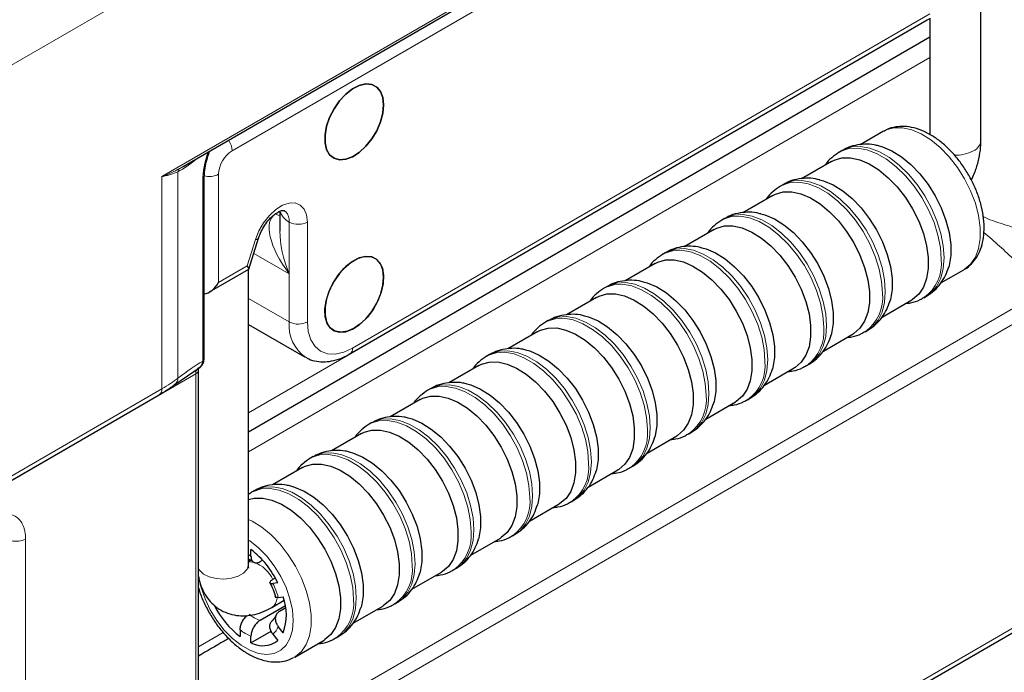
# Model space of a CAD drawing. Units: millimetres. Extents: x 0 to 210, y 0 to 297.
# Drawn here: x 162 to 178, y 121 to 131 of the extents above; entities that cross this region are included whole.
import ezdxf

# ---------------------------------------------------------------- set-up
doc = ezdxf.new("R2010")
doc.units = ezdxf.units.MM

msp = doc.modelspace()

# ---------------------------------------------------------------- linework, layer by layer
at = {"color": 8, "linetype": 'Continuous', "lineweight": 18}
for p, q in [((192.5054, 148.2208), (153.0689, 125.3749)), ((164.5858, 128.9439), (179.7381, 137.7217)), ((178.4578, 136.7502), (165.6815, 129.3488)), ((167.5627, 126.266), (176.5766, 131.4879)), ((176.5726, 131.4141), (165.9375, 125.2531)), ((176.5726, 130.8065), (165.9375, 124.6455)), ((162.6661, 113.0829), (192.5054, 130.369)), ((192.2929, 130.175), (162.456, 112.8903)), ((164.8351, 129.0213), (164.8351, 125.7939)), ((165.4698, 128.9812), (165.4698, 127.2909)), ((164.5858, 125.6265), (164.5858, 128.9439)), ((165.2221, 126.0622), (165.2221, 128.8848)), ((166.3602, 128.3633), (166.4269, 128.4019)), ((166.5175, 128.3962), (166.4911, 128.4161)), ((166.574, 128.233), (166.574, 127.4246)), ((166.8568, 128.2332), (166.8568, 126.6737)), ((165.9177, 127.5504), (166.0457, 127.9608)), ((166.574, 127.4246), (166.0202, 127.7431)), ((165.4698, 127.2909), (165.9177, 127.5504)), ((166.574, 126.6734), (166.574, 127.4246)), ((165.6753, 119.8176), (178.4362, 127.2101)), ((178.5424, 127.0265), (165.7816, 119.634)), ((166.574, 126.6734), (165.9375, 127.0395)), ((165.1136, 125.8614), (155.0343, 120.0224)), ((165.1136, 120.4722), (165.1136, 125.8614)), ((155.1117, 120.1381), (164.5858, 125.6265)), ((162.456, 123.2803), (162.456, 118.9327)), ((165.542, 121.8201), (165.1573, 121.5973))]:
    msp.add_line(p, q, dxfattribs=at)
at = {"color": 7, "linetype": 'Continuous', "lineweight": 25}
for p, q in [((164.9182, 129.1027), (179.3643, 137.4714)), ((177.3726, 129.51), (177.3726, 134.3276)), ((167.5213, 126.1745), (176.5352, 131.3963)), ((176.5726, 131.42), (176.5726, 129.6008)), ((176.5726, 131.1206), (165.9375, 124.9507)), ((162.6257, 112.9919), (192.464, 130.2774)), ((175.8519, 129.6522), (175.4894, 129.4421)), ((175.2062, 129.3532), (175.1619, 129.3275)), ((175.0402, 129.1819), (174.5717, 128.9105)), ((165.2471, 126.1101), (165.2471, 128.9327)), ((174.2886, 128.8216), (174.2442, 128.7959)), ((174.1225, 128.6503), (173.6541, 128.3789)), ((166.4269, 128.4038), (166.4269, 128.0918)), ((173.371, 128.2901), (173.3266, 128.2644)), ((173.2049, 128.1187), (172.7365, 127.8474)), ((165.9445, 127.5006), (166.0949, 127.9827)), ((172.4533, 127.7585), (172.409, 127.7328)), ((165.3286, 127.1416), (165.9413, 127.4965)), ((165.9375, 122.8856), (165.9375, 127.4943)), ((172.2873, 127.5871), (171.8188, 127.3158)), ((176.7481, 127.2821), (177.1051, 127.4889)), ((171.5357, 127.2269), (171.4913, 127.2012)), ((171.3696, 127.0555), (170.9012, 126.7842)), ((175.8304, 126.7505), (176.2934, 127.0187)), ((176.4802, 127.0518), (176.5246, 127.0775)), ((170.6181, 126.6953), (170.5737, 126.6696)), ((165.9375, 126.6331), (166.8226, 126.1239)), ((170.452, 126.524), (169.9836, 126.2526)), ((175.5626, 126.5202), (175.6069, 126.5459)), ((174.9128, 126.2189), (175.3757, 126.4871)), ((169.7004, 126.1637), (169.6561, 126.138)), ((164.7874, 125.6971), (165.1801, 125.9691)), ((165.1573, 120.5334), (165.1573, 125.9225)), ((169.5344, 125.9924), (169.0659, 125.721)), ((173.9952, 125.6873), (174.4581, 125.9555)), ((174.645, 125.9886), (174.6893, 126.0143)), ((168.7828, 125.6321), (168.7384, 125.6064)), ((155.0703, 120.0466), (164.5444, 125.535)), ((168.6167, 125.4608), (168.1483, 125.1894)), ((173.7273, 125.457), (173.7717, 125.4827)), ((173.0775, 125.1557), (173.5405, 125.4239)), ((167.8652, 125.1005), (167.8208, 125.0748)), ((167.6991, 124.9292), (167.2307, 124.6578)), ((172.1599, 124.6241), (172.6228, 124.8923)), ((172.8097, 124.9255), (172.8541, 124.9512)), ((166.9475, 124.5689), (166.9032, 124.5432)), ((166.7815, 124.3976), (166.313, 124.1262)), ((171.8921, 124.3939), (171.9364, 124.4196)), ((171.2423, 124.0926), (171.7052, 124.3607)), ((165.9847, 124.0108), (165.9375, 123.9765)), ((166.0299, 124.0373), (165.9856, 124.0116)), ((170.3246, 123.561), (170.7876, 123.8291)), ((170.9744, 123.8623), (171.0188, 123.888)), ((169.407, 123.0294), (169.8699, 123.2975)), ((170.0568, 123.3307), (170.1012, 123.3564)), ((165.9754, 123.0131), (165.9754, 123.1162)), ((165.9767, 122.9491), (165.9375, 122.9263)), ((166.1166, 122.9289), (166.1563, 122.9518)), ((168.4894, 122.4978), (168.9523, 122.766)), ((169.1392, 122.7991), (169.1835, 122.8248)), ((166.3951, 122.5955), (166.3176, 122.5885)), ((166.3557, 122.6716), (166.3341, 122.659)), ((166.4026, 122.3699), (166.4801, 122.3769)), ((166.5125, 122.2399), (166.1166, 122.0105)), ((166.3027, 122.2134), (166.4944, 122.3244)), ((167.5717, 121.9662), (168.0347, 122.2344)), ((168.2215, 122.2675), (168.2659, 122.2932)), ((166.5176, 122.208), (166.4191, 122.151)), ((166.4801, 121.8183), (166.4026, 121.9144)), ((165.8054, 121.8605), (165.8054, 121.7574)), ((165.9754, 121.6596), (166.2893, 121.8414)), ((165.9754, 121.6596), (165.9754, 121.7627)), ((166.3176, 121.7936), (166.3951, 121.6975)), ((167.3039, 121.7359), (167.3483, 121.7616)), ((166.6582, 121.437), (167.117, 121.7028)), ((166.6582, 121.437), (166.6458, 121.4301))]:
    msp.add_line(p, q, dxfattribs=at)
at = {"color": 7, "linetype": 'Continuous', "lineweight": 25, "flags": 128}
for points in [[(168.0462, 130.0654), (168.0338, 130.1807), (167.9974, 130.2754), (167.9388, 130.3444), (167.8614, 130.3841), (167.7691, 130.3923), (167.667, 130.3685), (167.5607, 130.314), (167.4558, 130.2319), (167.358, 130.1264), (167.2725, 130.0033), (167.204, 129.8692), (167.1562, 129.7314), (167.1317, 129.5972), (167.1317, 129.474), (167.1562, 129.3683), (167.204, 129.2859), (167.2725, 129.2312), (167.358, 129.2071), (167.4558, 129.2149), (167.5607, 129.2543), (167.667, 129.3231), (167.7691, 129.4176), (167.8614, 129.5326), (167.9388, 129.6621), (167.9974, 129.799), (168.0338, 129.9359), (168.0462, 130.0654)], [(168.0462, 130.0654), (168.0338, 129.9359), (167.9974, 129.799), (167.9388, 129.6621), (167.8614, 129.5326), (167.7691, 129.4176), (167.667, 129.3231), (167.5607, 129.2543), (167.4558, 129.2149), (167.358, 129.2071), (167.2725, 129.2312), (167.204, 129.2859), (167.1562, 129.3683), (167.1317, 129.474), (167.1317, 129.5972), (167.1562, 129.7314), (167.204, 129.8692), (167.2725, 130.0033), (167.358, 130.1264), (167.4558, 130.2319), (167.5607, 130.314), (167.667, 130.3685), (167.7691, 130.3923), (167.8614, 130.3841), (167.9388, 130.3444), (167.9974, 130.2754), (168.0338, 130.1807), (168.0462, 130.0654)], [(175.769, 129.4279), (175.8332, 129.4098), (175.9821, 129.3461), (176.1322, 129.2525), (176.279, 129.1315), (176.4183, 128.9868), (176.5462, 128.8225), (176.6589, 128.6433), (176.7533, 128.4543), (176.8265, 128.261), (176.8766, 128.069), (176.9019, 127.8838), (176.9019, 127.7107), (176.8766, 127.5546), (176.8698, 127.5302)], [(175.0402, 129.1819), (175.0818, 129.203), (175.2025, 129.2365), (175.3366, 129.2373), (175.4802, 129.2054), (175.6292, 129.1417), (175.7792, 129.048), (175.926, 128.9271), (176.0654, 128.7824), (176.1933, 128.618), (176.306, 128.4388), (176.4003, 128.2498), (176.4736, 128.0566), (176.5236, 127.8646), (176.549, 127.6793), (176.549, 127.5062), (176.5236, 127.3502), (176.4736, 127.2157), (176.4003, 127.1067), (176.306, 127.0263), (176.2934, 127.0187)], [(174.8513, 128.8963), (174.9155, 128.8782), (175.0645, 128.8145), (175.2145, 128.7209), (175.3613, 128.5999), (175.5007, 128.4552), (175.6286, 128.2909), (175.7413, 128.1117), (175.8356, 127.9227), (175.9089, 127.7294), (175.9589, 127.5374), (175.9843, 127.3522), (175.9843, 127.1791), (175.9589, 127.023), (175.9521, 126.9986)], [(174.1225, 128.6503), (174.1642, 128.6714), (174.2849, 128.7049), (174.419, 128.7057), (174.5626, 128.6738), (174.7116, 128.6101), (174.8616, 128.5164), (175.0084, 128.3955), (175.1478, 128.2508), (175.2756, 128.0864), (175.3884, 127.9072), (175.4827, 127.7182), (175.556, 127.525), (175.606, 127.333), (175.6314, 127.1477), (175.6314, 126.9746), (175.606, 126.8186), (175.556, 126.6841), (175.4827, 126.5751), (175.3884, 126.4947), (175.3757, 126.4871)], [(173.9337, 128.3647), (173.9979, 128.3467), (174.1469, 128.2829), (174.2969, 128.1893), (174.4437, 128.0684), (174.5831, 127.9236), (174.7109, 127.7593), (174.8237, 127.5801), (174.918, 127.3911), (174.9913, 127.1978), (175.0413, 127.0058), (175.0667, 126.8206), (175.0667, 126.6475), (175.0413, 126.4915), (175.0345, 126.467)], [(173.2049, 128.1187), (173.2465, 128.1398), (173.3673, 128.1733), (173.5014, 128.1741), (173.645, 128.1422), (173.7939, 128.0785), (173.944, 127.9848), (174.0908, 127.8639), (174.2301, 127.7192), (174.358, 127.5549), (174.4707, 127.3756), (174.5651, 127.1867), (174.6383, 126.9934), (174.6884, 126.8014), (174.7137, 126.6161), (174.7137, 126.443), (174.6884, 126.287), (174.6383, 126.1526), (174.5651, 126.0435), (174.4707, 125.9631), (174.4581, 125.9555)], [(173.0161, 127.8331), (173.0803, 127.8151), (173.2292, 127.7514), (173.3793, 127.6577), (173.5261, 127.5368), (173.6654, 127.3921), (173.7933, 127.2277), (173.906, 127.0485), (174.0004, 126.8595), (174.0736, 126.6663), (174.1237, 126.4742), (174.149, 126.289), (174.149, 126.1159), (174.1237, 125.9599), (174.1169, 125.9355)], [(167.5874, 126.5743), (167.4816, 126.5273), (167.3815, 126.5115), (167.2925, 126.5276), (167.2193, 126.5749), (167.1661, 126.6508), (167.1355, 126.7511), (167.1293, 126.8706), (167.1478, 127.0026), (167.19, 127.1402), (167.2536, 127.2759), (167.3352, 127.4024), (167.4304, 127.5129), (167.5341, 127.6014), (167.6406, 127.6631), (167.7443, 127.6947), (167.8395, 127.6945), (167.9211, 127.6626), (167.9847, 127.6006), (168.0269, 127.5119), (168.0454, 127.4013), (168.0392, 127.2746), (168.0087, 127.1389), (167.9554, 127.0013), (167.8823, 126.8693), (167.7933, 126.75), (167.6932, 126.6499), (167.5874, 126.5743)], [(168.0462, 127.3708), (168.0338, 127.4861), (167.9974, 127.5808), (167.9388, 127.6498), (167.8614, 127.6895), (167.7691, 127.6977), (167.667, 127.6739), (167.5607, 127.6194), (167.4558, 127.5373), (167.358, 127.4318), (167.2725, 127.3087), (167.204, 127.1746), (167.1562, 127.0368), (167.1317, 126.9027), (167.1317, 126.7794), (167.1562, 126.6738), (167.204, 126.5913), (167.2725, 126.5366), (167.358, 126.5125), (167.4558, 126.5204), (167.5607, 126.5597), (167.667, 126.6285), (167.7691, 126.723), (167.8614, 126.838), (167.9388, 126.9675), (167.9974, 127.1044), (168.0338, 127.2413), (168.0462, 127.3708)], [(172.2873, 127.5871), (172.3289, 127.6082), (172.4496, 127.6417), (172.5837, 127.6425), (172.7273, 127.6106), (172.8763, 127.5469), (173.0263, 127.4532), (173.1731, 127.3323), (173.3125, 127.1876), (173.4404, 127.0233), (173.5531, 126.844), (173.6474, 126.6551), (173.7207, 126.4618), (173.7707, 126.2698), (173.7961, 126.0846), (173.7961, 125.9114), (173.7707, 125.7554), (173.7207, 125.621), (173.6474, 125.512), (173.5531, 125.4315), (173.5405, 125.4239)], [(172.0984, 127.3015), (172.1626, 127.2835), (172.3116, 127.2198), (172.4616, 127.1261), (172.6084, 127.0052), (172.7478, 126.8605), (172.8757, 126.6961), (172.9884, 126.5169), (173.0828, 126.3279), (173.156, 126.1347), (173.206, 125.9427), (173.2314, 125.7574), (173.2314, 125.5843), (173.206, 125.4283), (173.1992, 125.4039)], [(171.3696, 127.0555), (171.4113, 127.0767), (171.532, 127.1101), (171.6661, 127.1109), (171.8097, 127.079), (171.9587, 127.0153), (172.1087, 126.9216), (172.2555, 126.8007), (172.3949, 126.656), (172.5227, 126.4917), (172.6355, 126.3124), (172.7298, 126.1235), (172.8031, 125.9302), (172.8531, 125.7382), (172.8785, 125.553), (172.8785, 125.3798), (172.8531, 125.2238), (172.8031, 125.0894), (172.7298, 124.9804), (172.6355, 124.8999), (172.6228, 124.8923)], [(171.1808, 126.7699), (171.245, 126.7519), (171.394, 126.6882), (171.544, 126.5945), (171.6908, 126.4736), (171.8302, 126.3289), (171.958, 126.1645), (172.0708, 125.9853), (172.1651, 125.7963), (172.2384, 125.6031), (172.2884, 125.4111), (172.3138, 125.2258), (172.3138, 125.0527), (172.2884, 124.8967), (172.2816, 124.8723)], [(170.452, 126.524), (170.4936, 126.5451), (170.6144, 126.5785), (170.7485, 126.5793), (170.8921, 126.5474), (171.041, 126.4837), (171.1911, 126.3901), (171.3379, 126.2691), (171.4772, 126.1244), (171.6051, 125.9601), (171.7178, 125.7808), (171.8122, 125.5919), (171.8854, 125.3986), (171.9355, 125.2066), (171.9608, 125.0214), (171.9608, 124.8483), (171.9355, 124.6922), (171.8854, 124.5578), (171.8122, 124.4488), (171.7178, 124.3684), (171.7052, 124.3607)], [(170.2632, 126.2383), (170.3274, 126.2203), (170.4763, 126.1566), (170.6264, 126.0629), (170.7732, 125.942), (170.9125, 125.7973), (171.0404, 125.6329), (171.1531, 125.4537), (171.2475, 125.2648), (171.3207, 125.0715), (171.3708, 124.8795), (171.3961, 124.6942), (171.3961, 124.5211), (171.3708, 124.3651), (171.364, 124.3407)], [(169.5344, 125.9924), (169.576, 126.0135), (169.6967, 126.047), (169.8308, 126.0477), (169.9744, 126.0158), (170.1234, 125.9521), (170.2734, 125.8585), (170.4202, 125.7375), (170.5596, 125.5928), (170.6875, 125.4285), (170.8002, 125.2493), (170.8945, 125.0603), (170.9678, 124.867), (171.0178, 124.675), (171.0432, 124.4898), (171.0432, 124.3167), (171.0178, 124.1606), (170.9678, 124.0262), (170.8945, 123.9172), (170.8002, 123.8368), (170.7876, 123.8291)], [(169.3455, 125.7068), (169.4097, 125.6887), (169.5587, 125.625), (169.7087, 125.5313), (169.8555, 125.4104), (169.9949, 125.2657), (170.1228, 125.1014), (170.2355, 124.9221), (170.3299, 124.7332), (170.4031, 124.5399), (170.4531, 124.3479), (170.4785, 124.1626), (170.4785, 123.9895), (170.4531, 123.8335), (170.4464, 123.8091)], [(168.6167, 125.4608), (168.6584, 125.4819), (168.7791, 125.5154), (168.9132, 125.5162), (169.0568, 125.4842), (169.2058, 125.4205), (169.3558, 125.3269), (169.5026, 125.2059), (169.642, 125.0612), (169.7698, 124.8969), (169.8826, 124.7177), (169.9769, 124.5287), (170.0502, 124.3354), (170.1002, 124.1434), (170.1256, 123.9582), (170.1256, 123.7851), (170.1002, 123.629), (170.0502, 123.4946), (169.9769, 123.3856), (169.8826, 123.3052), (169.8699, 123.2975)], [(168.4279, 125.1752), (168.4921, 125.1571), (168.6411, 125.0934), (168.7911, 124.9997), (168.9379, 124.8788), (169.0773, 124.7341), (169.2051, 124.5698), (169.3179, 124.3905), (169.4122, 124.2016), (169.4855, 124.0083), (169.5355, 123.8163), (169.5609, 123.6311), (169.5609, 123.4579), (169.5355, 123.3019), (169.5287, 123.2775)], [(167.6991, 124.9292), (167.7407, 124.9503), (167.8615, 124.9838), (167.9956, 124.9846), (168.1392, 124.9527), (168.2881, 124.8889), (168.4382, 124.7953), (168.585, 124.6744), (168.7243, 124.5296), (168.8522, 124.3653), (168.9649, 124.1861), (169.0593, 123.9971), (169.1325, 123.8038), (169.1826, 123.6118), (169.2079, 123.4266), (169.2079, 123.2535), (169.1826, 123.0975), (169.1325, 122.963), (169.0593, 122.854), (168.9649, 122.7736), (168.9523, 122.766)], [(167.5103, 124.6436), (167.5745, 124.6255), (167.7234, 124.5618), (167.8735, 124.4681), (168.0203, 124.3472), (168.1596, 124.2025), (168.2875, 124.0382), (168.4002, 123.8589), (168.4946, 123.67), (168.5678, 123.4767), (168.6179, 123.2847), (168.6432, 123.0995), (168.6432, 122.9263), (168.6179, 122.7703), (168.6111, 122.7459)], [(166.7815, 124.3976), (166.8231, 124.4187), (166.9438, 124.4522), (167.0779, 124.453), (167.2215, 124.4211), (167.3705, 124.3574), (167.5205, 124.2637), (167.6673, 124.1428), (167.8067, 123.9981), (167.9346, 123.8337), (168.0473, 123.6545), (168.1416, 123.4655), (168.2149, 123.2723), (168.2649, 123.0802), (168.2903, 122.895), (168.2903, 122.7219), (168.2649, 122.5659), (168.2149, 122.4314), (168.1416, 122.3224), (168.0473, 122.242), (168.0347, 122.2344)], [(166.5926, 124.112), (166.6568, 124.0939), (166.8058, 124.0302), (166.9558, 123.9366), (167.1026, 123.8156), (167.242, 123.6709), (167.3699, 123.5066), (167.4826, 123.3274), (167.577, 123.1384), (167.6502, 122.9451), (167.7002, 122.7531), (167.7256, 122.5679), (167.7256, 122.3948), (167.7002, 122.2387), (167.6935, 122.2143)], [(165.9375, 123.8997), (166.0262, 123.9206), (166.1603, 123.9214), (166.3039, 123.8895), (166.4529, 123.8258), (166.6029, 123.7321), (166.7497, 123.6112), (166.8891, 123.4665), (167.0169, 123.3021), (167.1297, 123.1229), (167.224, 122.9339), (167.2973, 122.7407), (167.3473, 122.5486), (167.3727, 122.3634), (167.3727, 122.1903), (167.3473, 122.0343), (167.2973, 121.8998), (167.224, 121.7908), (167.1297, 121.7104), (167.117, 121.7028)]]:
    msp.add_lwpolyline(points, dxfattribs=at)
at = {"color": 8, "linetype": 'Continuous', "lineweight": 18, "flags": 128}
for points in [[(177.1051, 127.4889), (177.1178, 127.4966), (177.2121, 127.577), (177.2853, 127.686), (177.3354, 127.8204), (177.3608, 127.9765), (177.3608, 128.1496), (177.3354, 128.3348), (177.2853, 128.5268), (177.2121, 128.7201), (177.1178, 128.9091), (177.005, 129.0883), (176.8771, 129.2526), (176.7378, 129.3973), (176.591, 129.5183), (176.4409, 129.6119), (176.292, 129.6756), (176.1484, 129.7075), (176.0143, 129.7067), (175.8935, 129.6733), (175.8519, 129.6522)], [(175.1613, 129.3272), (175.1902, 129.3426), (175.3116, 129.3817), (175.4469, 129.3882), (175.5924, 129.3621), (175.7441, 129.304), (175.898, 129.2155), (176.0497, 129.099), (176.1952, 128.9577), (176.3305, 128.7955), (176.4519, 128.6167), (176.5561, 128.4263), (176.6403, 128.2295), (176.702, 128.0315), (176.7398, 127.8379), (176.7525, 127.6538)], [(176.5246, 127.0775), (176.6005, 127.133), (176.6846, 127.2331), (176.7464, 127.3599), (176.7842, 127.5101), (176.7969, 127.6795), (176.7842, 127.8636), (176.7464, 128.0572), (176.6846, 128.2552), (176.6005, 128.452), (176.4963, 128.6424), (176.3749, 128.8212), (176.2396, 128.9834), (176.0941, 129.1247), (175.9423, 129.2412), (175.7885, 129.3297), (175.6368, 129.3878), (175.4912, 129.4139), (175.3559, 129.4074), (175.2345, 129.3683), (175.2062, 129.3532)], [(174.2436, 128.7956), (174.2726, 128.811), (174.394, 128.8501), (174.5293, 128.8566), (174.6748, 128.8305), (174.8265, 128.7724), (174.9803, 128.6839), (175.1321, 128.5674), (175.2776, 128.4261), (175.4129, 128.2639), (175.5343, 128.0851), (175.6385, 127.8947), (175.7226, 127.6979), (175.7844, 127.4999), (175.8222, 127.3063), (175.8349, 127.1222)], [(175.6069, 126.5459), (175.6828, 126.6014), (175.767, 126.7015), (175.8288, 126.8283), (175.8665, 126.9785), (175.8792, 127.1479), (175.8665, 127.332), (175.8288, 127.5256), (175.767, 127.7236), (175.6828, 127.9204), (175.5786, 128.1108), (175.4572, 128.2896), (175.3219, 128.4518), (175.1764, 128.5931), (175.0247, 128.7096), (174.8709, 128.7981), (174.7191, 128.8562), (174.5736, 128.8823), (174.4383, 128.8758), (174.3169, 128.8367), (174.2886, 128.8216)], [(166.0457, 127.9608), (166.0994, 128.0959), (166.1735, 128.2244), (166.2636, 128.3384), (166.3639, 128.4311), (166.4686, 128.4966), (166.5711, 128.531), (166.6651, 128.5322), (166.745, 128.5001), (166.8058, 128.4368), (166.8438, 128.346), (166.8568, 128.2332)], [(166.4269, 128.3373), (166.4017, 128.3442), (166.3602, 128.3633)], [(173.326, 128.264), (173.3549, 128.2794), (173.4763, 128.3185), (173.6116, 128.3251), (173.7571, 128.2989), (173.9089, 128.2408), (174.0627, 128.1523), (174.2144, 128.0358), (174.3599, 127.8946), (174.4952, 127.7323), (174.6166, 127.5536), (174.7208, 127.3631), (174.805, 127.1663), (174.8668, 126.9683), (174.9045, 126.7747), (174.9173, 126.5906)], [(174.6893, 126.0143), (174.7652, 126.0698), (174.8493, 126.1699), (174.9111, 126.2967), (174.9489, 126.4469), (174.9616, 126.6163), (174.9489, 126.8004), (174.9111, 126.994), (174.8493, 127.192), (174.7652, 127.3888), (174.661, 127.5793), (174.5396, 127.758), (174.4043, 127.9203), (174.2588, 128.0615), (174.1071, 128.178), (173.9532, 128.2665), (173.8015, 128.3246), (173.656, 128.3508), (173.5207, 128.3442), (173.3993, 128.3051), (173.371, 128.2901)], [(166.0457, 127.9608), (166.0682, 127.9641), (166.0843, 127.9705), (166.0936, 127.9796), (166.0949, 127.9827)], [(172.4084, 127.7324), (172.4373, 127.7478), (172.5587, 127.7869), (172.694, 127.7935), (172.8395, 127.7673), (172.9912, 127.7092), (173.1451, 127.6207), (173.2968, 127.5043), (173.4423, 127.363), (173.5776, 127.2007), (173.699, 127.022), (173.8032, 126.8316), (173.8874, 126.6347), (173.9491, 126.4367), (173.9869, 126.2431), (173.9996, 126.0591)], [(173.7717, 125.4827), (173.8476, 125.5382), (173.9317, 125.6383), (173.9935, 125.7651), (174.0313, 125.9153), (174.044, 126.0848), (174.0313, 126.2688), (173.9935, 126.4624), (173.9317, 126.6604), (173.8476, 126.8573), (173.7434, 127.0477), (173.622, 127.2264), (173.4867, 127.3887), (173.3412, 127.53), (173.1894, 127.6464), (173.0356, 127.7349), (172.8839, 127.793), (172.7383, 127.8192), (172.6031, 127.8126), (172.4816, 127.7735), (172.4533, 127.7585)], [(172.8541, 124.9512), (172.9299, 125.0066), (173.0141, 125.1067), (173.0759, 125.2335), (173.1136, 125.3837), (173.1263, 125.5532), (173.1136, 125.7372), (173.0759, 125.9308), (173.0141, 126.1288), (172.9299, 126.3257), (172.8257, 126.5161), (172.7043, 126.6948), (172.569, 126.8571), (172.4235, 126.9984), (172.2718, 127.1148), (172.118, 127.2033), (171.9662, 127.2615), (171.8207, 127.2876), (171.6854, 127.281), (171.564, 127.2419), (171.5357, 127.2269)], [(171.4907, 127.2008), (171.5197, 127.2162), (171.6411, 127.2553), (171.7764, 127.2619), (171.9219, 127.2358), (172.0736, 127.1776), (172.2274, 127.0891), (172.3792, 126.9727), (172.5247, 126.8314), (172.66, 126.6691), (172.7814, 126.4904), (172.8856, 126.3), (172.9697, 126.1031), (173.0315, 125.9051), (173.0693, 125.7115), (173.082, 125.5275)], [(166.8568, 126.6737), (166.8704, 126.5222), (166.9105, 126.3923), (166.9758, 126.2889), (167.0635, 126.216), (167.1705, 126.1765), (167.2925, 126.1717), (167.425, 126.2019), (167.5627, 126.266)], [(170.5731, 126.6692), (170.602, 126.6846), (170.7234, 126.7237), (170.8587, 126.7303), (171.0042, 126.7042), (171.156, 126.6461), (171.3098, 126.5576), (171.4615, 126.4411), (171.6071, 126.2998), (171.7423, 126.1375), (171.8637, 125.9588), (171.9679, 125.7684), (172.0521, 125.5715), (172.1139, 125.3736), (172.1516, 125.1799), (172.1644, 124.9959)], [(171.9364, 124.4196), (172.0123, 124.475), (172.0964, 124.5751), (172.1582, 124.702), (172.196, 124.8521), (172.2087, 125.0216), (172.196, 125.2056), (172.1582, 125.3993), (172.0964, 125.5972), (172.0123, 125.7941), (171.9081, 125.9845), (171.7867, 126.1632), (171.6514, 126.3255), (171.5059, 126.4668), (171.3542, 126.5833), (171.2003, 126.6718), (171.0486, 126.7299), (170.9031, 126.756), (170.7678, 126.7494), (170.6464, 126.7103), (170.6181, 126.6953)], [(171.0188, 123.888), (171.0947, 123.9435), (171.1788, 124.0435), (171.2406, 124.1704), (171.2784, 124.3206), (171.2911, 124.49), (171.2784, 124.674), (171.2406, 124.8677), (171.1788, 125.0656), (171.0947, 125.2625), (170.9905, 125.4529), (170.8691, 125.6317), (170.7338, 125.7939), (170.5883, 125.9352), (170.4365, 126.0517), (170.2827, 126.1402), (170.131, 126.1983), (169.9854, 126.2244), (169.8502, 126.2178), (169.7288, 126.1787), (169.7004, 126.1637)], [(169.6555, 126.1376), (169.6844, 126.153), (169.8058, 126.1921), (169.9411, 126.1987), (170.0866, 126.1726), (170.2383, 126.1145), (170.3922, 126.026), (170.5439, 125.9095), (170.6894, 125.7682), (170.8247, 125.606), (170.9461, 125.4272), (171.0503, 125.2368), (171.1345, 125.0399), (171.1962, 124.842), (171.234, 124.6483), (171.2467, 124.4643)], [(168.7378, 125.606), (168.7668, 125.6214), (168.8882, 125.6605), (169.0235, 125.6671), (169.169, 125.641), (169.3207, 125.5829), (169.4745, 125.4944), (169.6263, 125.3779), (169.7718, 125.2366), (169.9071, 125.0744), (170.0285, 124.8956), (170.1327, 124.7052), (170.2168, 124.5083), (170.2786, 124.3104), (170.3164, 124.1167), (170.3291, 123.9327)], [(170.1012, 123.3564), (170.177, 123.4119), (170.2612, 123.5119), (170.323, 123.6388), (170.3607, 123.789), (170.3734, 123.9584), (170.3607, 124.1424), (170.323, 124.3361), (170.2612, 124.534), (170.177, 124.7309), (170.0728, 124.9213), (169.9514, 125.1001), (169.8161, 125.2623), (169.6706, 125.4036), (169.5189, 125.5201), (169.3651, 125.6086), (169.2133, 125.6667), (169.0678, 125.6928), (168.9325, 125.6862), (168.8111, 125.6471), (168.7828, 125.6321)], [(167.8202, 125.0744), (167.8491, 125.0899), (167.9705, 125.1289), (168.1058, 125.1355), (168.2513, 125.1094), (168.4031, 125.0513), (168.5569, 124.9628), (168.7086, 124.8463), (168.8542, 124.705), (168.9894, 124.5428), (169.1109, 124.364), (169.215, 124.1736), (169.2992, 123.9767), (169.361, 123.7788), (169.3987, 123.5851), (169.4115, 123.4011)], [(169.1835, 122.8248), (169.2594, 122.8803), (169.3436, 122.9803), (169.4053, 123.1072), (169.4431, 123.2574), (169.4558, 123.4268), (169.4431, 123.6108), (169.4053, 123.8045), (169.3436, 124.0024), (169.2594, 124.1993), (169.1552, 124.3897), (169.0338, 124.5685), (168.8985, 124.7307), (168.753, 124.872), (168.6013, 124.9885), (168.4474, 125.077), (168.2957, 125.1351), (168.1502, 125.1612), (168.0149, 125.1546), (167.8935, 125.1156), (167.8652, 125.1005)], [(166.9026, 124.5429), (166.9315, 124.5583), (167.0529, 124.5973), (167.1882, 124.6039), (167.3337, 124.5778), (167.4854, 124.5197), (167.6393, 124.4312), (167.791, 124.3147), (167.9365, 124.1734), (168.0718, 124.0112), (168.1932, 123.8324), (168.2974, 123.642), (168.3816, 123.4451), (168.4433, 123.2472), (168.4811, 123.0536), (168.4938, 122.8695)], [(168.2659, 122.2932), (168.3418, 122.3487), (168.4259, 122.4487), (168.4877, 122.5756), (168.5255, 122.7258), (168.5382, 122.8952), (168.5255, 123.0793), (168.4877, 123.2729), (168.4259, 123.4708), (168.3418, 123.6677), (168.2376, 123.8581), (168.1162, 124.0369), (167.9809, 124.1991), (167.8354, 124.3404), (167.6836, 124.4569), (167.5298, 124.5454), (167.3781, 124.6035), (167.2326, 124.6296), (167.0973, 124.6231), (166.9759, 124.584), (166.9475, 124.5689)], [(165.9849, 124.0113), (166.0139, 124.0267), (166.1353, 124.0658), (166.2706, 124.0723), (166.4161, 124.0462), (166.5678, 123.9881), (166.7216, 123.8996), (166.8734, 123.7831), (167.0189, 123.6418), (167.1542, 123.4796), (167.2756, 123.3008), (167.3798, 123.1104), (167.4639, 122.9136), (167.5257, 122.7156), (167.5635, 122.522), (167.5762, 122.3379)], [(167.3483, 121.7616), (167.4241, 121.8171), (167.5083, 121.9172), (167.5701, 122.044), (167.6078, 122.1942), (167.6206, 122.3636), (167.6078, 122.5477), (167.5701, 122.7413), (167.5083, 122.9393), (167.4241, 123.1361), (167.3199, 123.3265), (167.1985, 123.5053), (167.0632, 123.6675), (166.9177, 123.8088), (166.766, 123.9253), (166.6122, 124.0138), (166.4604, 124.0719), (166.3149, 124.098), (166.1796, 124.0915), (166.0582, 124.0524), (166.0299, 124.0373)], [(165.9375, 123.5876), (165.994, 123.56), (166.1441, 123.4663), (166.2909, 123.3454), (166.4302, 123.2007), (166.5581, 123.0363), (166.6709, 122.8571), (166.7652, 122.6681), (166.8384, 122.4749), (166.8885, 122.2829), (166.9139, 122.0976), (166.9139, 121.9245), (166.8885, 121.7685), (166.8384, 121.634), (166.7652, 121.525), (166.6709, 121.4446), (166.6582, 121.437)], [(165.1846, 122.5724), (165.1969, 122.5261), (165.2581, 122.3492), (165.3408, 122.1754), (165.4422, 122.0105), (165.5589, 121.86), (165.6869, 121.7293), (165.8218, 121.6226), (165.9591, 121.5436), (166.094, 121.4951), (166.222, 121.4786), (166.3387, 121.4948), (166.4401, 121.543), (166.5228, 121.6217), (166.584, 121.7281), (166.6215, 121.8587), (166.6342, 122.0089), (166.6215, 122.1738), (166.584, 122.3476), (166.5228, 122.5244), (166.4401, 122.6982), (166.3387, 122.8632), (166.222, 123.0136), (166.094, 123.1444), (165.9591, 123.251), (165.9375, 123.2654)], [(165.9375, 123.0402), (165.9543, 123.0286), (165.9754, 123.0131)], [(165.1573, 122.8138), (165.1712, 122.7929), (165.2348, 122.7347), (165.3253, 122.6899), (165.4347, 122.6624), (165.5532, 122.6548), (165.6703, 122.6678), (165.7756, 122.7), (165.8598, 122.7488), (165.9153, 122.8097), (165.9373, 122.8774), (165.9375, 122.8856)], [(166.0039, 122.9224), (165.9987, 122.9231), (165.9375, 122.92)]]:
    msp.add_lwpolyline(points, dxfattribs=at)
at = {"color": 8, "linetype": 'Continuous', "lineweight": 18}
for centre, radius, start, end in [((165.3838, 129.3369), 0.2979, 2.2837, 36.00508), ((177.1776, 129.5264), 0.1957, 293.60172, 355.21217), ((165.931, 128.9603), 0.4617, 122.7083, 177.40721), ((176.9804, 129.8688), 0.59, 267.34953, 297.83641), ((164.9131, 129.0114), 0.0786, 130.53964, 172.81247), ((165.3273, 129.2563), 0.3099, 253.65227, 297.37513), ((165.1836, 128.9354), 0.0635, 307.20682, 357.34395), ((166.6865, 128.4732), 0.2653, 194.6644, 244.89744), ((166.3514, 128.2474), 0.223, 356.29067, 41.86989), ((166.7151, 128.506), 0.3074, 242.66734, 297.44811), ((176.1051, 127.5839), 0.6512, 305.36663, 6.16413), ((175.1874, 127.0523), 0.6512, 305.36663, 6.16413), ((167.1709, 126.6132), 0.5999, 174.24388, 235.17308), ((166.7151, 126.9465), 0.3074, 242.66734, 297.44811), ((174.2698, 126.5207), 0.6512, 305.36663, 6.16413), ((167.4625, 126.2562), 0.1007, 305.7113, 5.59685), ((173.3522, 125.9891), 0.6512, 305.36663, 6.16413), ((165.0824, 125.93), 0.0753, 294.47688, 354.31833), ((164.7133, 125.7936), 0.1218, 308.21658, 0.13829), ((164.4874, 125.6159), 0.099, 305.15921, 6.1647), ((172.4345, 125.4575), 0.6512, 305.36663, 6.16413), ((171.5169, 124.9259), 0.6512, 305.36663, 6.16413), ((170.5993, 124.3944), 0.6512, 305.36663, 6.16413), ((169.6816, 123.8628), 0.6512, 305.36663, 6.16413), ((168.764, 123.3312), 0.6512, 305.36663, 6.16413), ((162.313, 123.5613), 0.3153, 255.36127, 296.9755), ((165.8513, 122.4362), 0.5121, 24.30937, 70.40223), ((167.8464, 122.7996), 0.6512, 305.36663, 6.16413), ((165.2049, 122.03), 1.2451, 15.84193, 26.65194), ((166.1979, 122.3668), 0.1858, 304.37548, 357.49479), ((166.9287, 122.268), 0.6512, 305.36663, 6.16413), ((166.2962, 122.5193), 0.5396, 229.61786, 250.56057), ((166.1096, 122.0303), 0.3151, 311.31367, 338.42925), ((166.2507, 122.4378), 0.729, 232.35887, 247.81955)]:
    msp.add_arc(centre, radius, start, end, dxfattribs=at)
at = {"color": 7, "linetype": 'Continuous', "lineweight": 25}
for centre, radius, start, end in [((165.1837, 126.1128), 0.0635, 307.19184, 357.59861), ((165.117, 121.9949), 1.4122, 25.16912, 52.56294), ((165.6966, 122.0976), 0.8318, 340.38038, 19.61962), ((166.6585, 122.873), 1.4044, 206.79692, 232.59622), ((166.1566, 121.9963), 0.3824, 241.72273, 308.59305)]:
    msp.add_arc(centre, radius, start, end, dxfattribs=at)
at = {"color": 8, "linetype": 'Continuous', "lineweight": 18}
for centre, major_axis, ratio, start_param, end_param in [((165.6454, 129.2527), (0.2787, 0.7032), 0.4531286, 1.6425754, 2.2895072), ((165.2845, 129.5107), (0.5584, 0.5091), 0.1614235, 3.6452259, 4.3406245), ((165.3678, 129.4787), (0.6341, 0.4539), 0.0852964, 3.7303542, 3.8652108), ((166.9269, 127.629), (-0.5904, 0.7178), 0.434125, 6.2118003, 7.7825966), ((166.9269, 127.629), (-0.3279, 0.8695), 0.4341473, 0.8555654, 1.6427089), ((164.4543, 125.1555), (1.1169, 1.0182), 0.1614235, 0.6767433, 1.0806044), ((165.2548, 125.7796), (-0.0998, 0.1733), 0.5766253, 6.2531793, 7.0693137)]:
    msp.add_ellipse(centre, major_axis=major_axis, ratio=ratio, start_param=start_param, end_param=end_param, dxfattribs=at)
at = {"color": 7, "linetype": 'Continuous', "lineweight": 25}
for centre, major_axis, ratio, start_param, end_param in [((165.3678, 129.4787), (0.6341, 0.4539), 0.0852964, 3.8652108, 4.049777), ((165.776, 127.6319), (0.1673, -0.1337), 0.1760232, 6.2146755, 6.9992808), ((165.3281, 127.3724), (0.1412, 0.2451), 0.5778383, 3.5089197, 4.7128652)]:
    msp.add_ellipse(centre, major_axis=major_axis, ratio=ratio, start_param=start_param, end_param=end_param, dxfattribs=at)
for points, knots in [([(177.1036, 127.4905), (177.1098, 127.4933), (177.1562, 127.5143), (177.2273, 127.5801), (177.3109, 127.6842), (177.3714, 127.8104), (177.4103, 127.9541), (177.426, 128.1146), (177.4177, 128.2883), (177.3853, 128.47), (177.3302, 128.6542), (177.2542, 128.8362), (177.1594, 129.0115), (177.0481, 129.1762), (176.9227, 129.3263), (176.7857, 129.4582), (176.6395, 129.5685), (176.4865, 129.6538), (176.3301, 129.71), (176.1799, 129.7333), (176.0377, 129.7236), (175.9295, 129.6965), (175.874, 129.6612), (175.8577, 129.6509)], [0, 0, 0, 0, 0.0072879, 0.0541369, 0.1006948, 0.1481808, 0.1974839, 0.2486756, 0.3010959, 0.3538981, 0.406576, 0.4590732, 0.5114669, 0.5638829, 0.6164325, 0.6692533, 0.7224905, 0.7762305, 0.8303253, 0.8839063, 0.9300499, 0.9795572, 1, 1, 1, 1]), ([(175.7733, 129.4235), (175.7513, 129.4295), (175.68, 129.4489), (175.5575, 129.4542), (175.4072, 129.4363), (175.2869, 129.4005), (175.2239, 129.36), (175.2053, 129.348)], [0, 0, 0, 0, 0.1146701, 0.3714272, 0.618701, 0.8874139, 1, 1, 1, 1]), ([(177.2219, 128.8891), (177.2379, 128.9226), (177.2822, 129.0152), (177.3309, 129.1741), (177.3667, 129.349), (177.3708, 129.46), (177.3726, 129.51)], [0, 0, 0, 0, 0.16591555, 0.4588614, 0.75642067, 1, 1, 1, 1]), ([(165.2471, 128.9327), (165.2475, 128.9513), (165.2487, 129.0051), (165.2623, 129.1069), (165.2898, 129.2276), (165.3179, 129.3062), (165.3306, 129.3416)], [0, 0, 0, 0, 0.1562531, 0.4516199, 0.753222, 1, 1, 1, 1]), ([(175.161, 129.3267), (175.1205, 129.2993), (175.0394, 129.2443), (174.9669, 129.1707), (174.9401, 129.1258), (174.9384, 129.123)], [0, 0, 0, 0, 0.48390305, 0.96743254, 1, 1, 1, 1]), ([(174.8557, 128.8919), (174.8337, 128.8979), (174.7623, 128.9173), (174.6398, 128.9226), (174.4895, 128.9047), (174.3693, 128.8689), (174.3063, 128.8284), (174.2877, 128.8164)], [0, 0, 0, 0, 0.11467006, 0.37142716, 0.618701, 0.88741388, 1, 1, 1, 1]), ([(174.2434, 128.7951), (174.2028, 128.7677), (174.1218, 128.7127), (174.0493, 128.6391), (174.0225, 128.5942), (174.0208, 128.5914)], [0, 0, 0, 0, 0.48390305, 0.96743254, 1, 1, 1, 1]), ([(166.0949, 127.9827), (166.1007, 128), (166.1179, 128.051), (166.1597, 128.1374), (166.2224, 128.2331), (166.2939, 128.3138), (166.3661, 128.3731), (166.4299, 128.4076), (166.4749, 128.4188), (166.491, 128.4164), (166.4905, 128.4164), (166.4903, 128.4163)], [0, 0, 0, 0, 0.0635146, 0.18829, 0.3140248, 0.4390508, 0.561484, 0.6803813, 0.796862, 0.91577, 1, 1, 1, 1]), ([(166.4872, 128.4169), (166.4888, 128.416), (166.4995, 128.4104), (166.5087, 128.4028), (166.5169, 128.3966), (166.5175, 128.3962)], [0, 0, 0, 0, 0.14388356, 0.94355119, 1, 1, 1, 1]), ([(173.9381, 128.3603), (173.916, 128.3663), (173.8447, 128.3857), (173.7222, 128.391), (173.5719, 128.3731), (173.4517, 128.3374), (173.3886, 128.2968), (173.37, 128.2849)], [0, 0, 0, 0, 0.1146701, 0.3714272, 0.618701, 0.8874139, 1, 1, 1, 1]), ([(173.3258, 128.2635), (173.2852, 128.2361), (173.2041, 128.1811), (173.1316, 128.1075), (173.1048, 128.0626), (173.1031, 128.0598)], [0, 0, 0, 0, 0.483903, 0.9674325, 1, 1, 1, 1]), ([(173.0204, 127.8287), (172.9984, 127.8347), (172.9271, 127.8541), (172.8046, 127.8594), (172.6543, 127.8416), (172.534, 127.8058), (172.471, 127.7652), (172.4524, 127.7533)], [0, 0, 0, 0, 0.1146701, 0.3714272, 0.618701, 0.8874139, 1, 1, 1, 1]), ([(172.4081, 127.732), (172.3676, 127.7045), (172.2865, 127.6496), (172.214, 127.5759), (172.1872, 127.531), (172.1855, 127.5282)], [0, 0, 0, 0, 0.483903, 0.9674325, 1, 1, 1, 1]), ([(176.5247, 127.0778), (176.566, 127.1051), (176.6483, 127.1596), (176.7464, 127.2714), (176.8236, 127.3964), (176.8551, 127.4893), (176.8707, 127.5353)], [0, 0, 0, 0, 0.2523722, 0.502933, 0.7545574, 1, 1, 1, 1]), ([(172.1028, 127.2971), (172.0808, 127.3031), (172.0094, 127.3226), (171.8869, 127.3278), (171.7366, 127.31), (171.6164, 127.2742), (171.5534, 127.2336), (171.5348, 127.2217)], [0, 0, 0, 0, 0.1146701, 0.3714272, 0.618701, 0.8874139, 1, 1, 1, 1]), ([(171.4905, 127.2004), (171.4499, 127.1729), (171.3689, 127.118), (171.2964, 127.0443), (171.2696, 126.9994), (171.2679, 126.9966)], [0, 0, 0, 0, 0.483903, 0.9674325, 1, 1, 1, 1]), ([(175.607, 126.5462), (175.6484, 126.5735), (175.7307, 126.628), (175.8288, 126.7398), (175.906, 126.8648), (175.9375, 126.9578), (175.953, 127.0037)], [0, 0, 0, 0, 0.2523722, 0.502933, 0.7545574, 1, 1, 1, 1]), ([(176.1971, 126.9629), (176.223, 126.9654), (176.3014, 126.9728), (176.3994, 127.0048), (176.4624, 127.045), (176.481, 127.0569)], [0, 0, 0, 0, 0.2588433, 0.7816831, 1, 1, 1, 1]), ([(171.1852, 126.7655), (171.1631, 126.7715), (171.0918, 126.791), (170.9693, 126.7962), (170.819, 126.7784), (170.6988, 126.7426), (170.6357, 126.7021), (170.6171, 126.6901)], [0, 0, 0, 0, 0.1146701, 0.3714272, 0.618701, 0.8874139, 1, 1, 1, 1]), ([(170.5729, 126.6688), (170.5323, 126.6413), (170.4512, 126.5864), (170.3787, 126.5127), (170.3519, 126.4678), (170.3502, 126.465)], [0, 0, 0, 0, 0.483903, 0.9674325, 1, 1, 1, 1]), ([(175.2795, 126.4313), (175.3054, 126.4338), (175.3837, 126.4412), (175.4818, 126.4732), (175.5448, 126.5134), (175.5633, 126.5253)], [0, 0, 0, 0, 0.2588433, 0.7816831, 1, 1, 1, 1]), ([(174.6894, 126.0146), (174.7307, 126.0419), (174.8131, 126.0964), (174.9112, 126.2082), (174.9884, 126.3332), (175.0199, 126.4262), (175.0354, 126.4721)], [0, 0, 0, 0, 0.2523722, 0.502933, 0.7545574, 1, 1, 1, 1]), ([(170.2675, 126.234), (170.2455, 126.2399), (170.1742, 126.2594), (170.0517, 126.2646), (169.9014, 126.2468), (169.7811, 126.211), (169.7181, 126.1705), (169.6995, 126.1585)], [0, 0, 0, 0, 0.1146701, 0.3714272, 0.618701, 0.8874139, 1, 1, 1, 1]), ([(165.1624, 125.9599), (165.1683, 125.9626), (165.1925, 125.9737), (165.2213, 126.0111), (165.2443, 126.0607), (165.2454, 126.095), (165.246, 126.1103)], [0, 0, 0, 0, 0.1051987, 0.4372993, 0.7474039, 1, 1, 1, 1]), ([(166.832, 126.1231), (166.8469, 126.1137), (166.8983, 126.0814), (167.0011, 126.0559), (167.1333, 126.0465), (167.2716, 126.0674), (167.402, 126.1105), (167.4849, 126.1549), (167.5213, 126.1745)], [0, 0, 0, 0, 0.0761573, 0.2630218, 0.4499559, 0.6423027, 0.8428287, 1, 1, 1, 1]), ([(169.6552, 126.1372), (169.6147, 126.1097), (169.5336, 126.0548), (169.4611, 125.9811), (169.4343, 125.9362), (169.4326, 125.9334)], [0, 0, 0, 0, 0.48390305, 0.96743254, 1, 1, 1, 1]), ([(165.1573, 125.9225), (165.1577, 125.9302), (165.1586, 125.9485), (165.161, 125.9537), (165.1623, 125.9568)], [0, 0, 0, 0, 0.42062327, 1, 1, 1, 1]), ([(173.7718, 125.483), (173.8131, 125.5103), (173.8954, 125.5648), (173.9935, 125.6766), (174.0707, 125.8016), (174.1022, 125.8946), (174.1178, 125.9405)], [0, 0, 0, 0, 0.2523722, 0.502933, 0.7545574, 1, 1, 1, 1]), ([(174.3618, 125.8997), (174.3878, 125.9022), (174.4661, 125.9096), (174.5642, 125.9416), (174.6272, 125.9819), (174.6457, 125.9937)], [0, 0, 0, 0, 0.2588433, 0.7816831, 1, 1, 1, 1]), ([(164.5436, 125.5353), (164.5559, 125.5423), (164.6272, 125.5825), (164.711, 125.6386), (164.7721, 125.6863), (164.788, 125.6987)], [0, 0, 0, 0, 0.1340444, 0.7745805, 1, 1, 1, 1]), ([(168.7376, 125.6056), (168.697, 125.5781), (168.616, 125.5232), (168.5435, 125.4495), (168.5167, 125.4047), (168.515, 125.4018)], [0, 0, 0, 0, 0.48390305, 0.96743254, 1, 1, 1, 1]), ([(169.3499, 125.7024), (169.3279, 125.7084), (169.2565, 125.7278), (169.134, 125.733), (168.9838, 125.7152), (168.8635, 125.6794), (168.8005, 125.6389), (168.7819, 125.6269)], [0, 0, 0, 0, 0.1146701, 0.3714272, 0.618701, 0.8874139, 1, 1, 1, 1]), ([(173.4442, 125.3681), (173.4701, 125.3706), (173.5485, 125.3781), (173.6465, 125.41), (173.7095, 125.4503), (173.7281, 125.4621)], [0, 0, 0, 0, 0.2588433, 0.7816831, 1, 1, 1, 1]), ([(172.8541, 124.9514), (172.8955, 124.9787), (172.9778, 125.0332), (173.0759, 125.1451), (173.1531, 125.27), (173.1846, 125.363), (173.2001, 125.4089)], [0, 0, 0, 0, 0.2523722, 0.502933, 0.7545574, 1, 1, 1, 1]), ([(168.4323, 125.1708), (168.4102, 125.1768), (168.3389, 125.1962), (168.2164, 125.2015), (168.0661, 125.1836), (167.9459, 125.1478), (167.8828, 125.1073), (167.8642, 125.0953)], [0, 0, 0, 0, 0.1146701, 0.3714272, 0.618701, 0.8874139, 1, 1, 1, 1]), ([(167.82, 125.074), (167.7794, 125.0465), (167.6983, 124.9916), (167.6258, 124.918), (167.599, 124.8731), (167.5973, 124.8702)], [0, 0, 0, 0, 0.483903, 0.9674325, 1, 1, 1, 1]), ([(171.9365, 124.4198), (171.9778, 124.4471), (172.0602, 124.5016), (172.1583, 124.6135), (172.2355, 124.7384), (172.267, 124.8314), (172.2825, 124.8773)], [0, 0, 0, 0, 0.25237221, 0.50293302, 0.75455738, 1, 1, 1, 1]), ([(172.5266, 124.8366), (172.5525, 124.839), (172.6308, 124.8465), (172.7289, 124.8784), (172.7919, 124.9187), (172.8104, 124.9305)], [0, 0, 0, 0, 0.2588433, 0.7816831, 1, 1, 1, 1]), ([(166.9023, 124.5424), (166.8618, 124.5149), (166.7807, 124.46), (166.7082, 124.3864), (166.6814, 124.3415), (166.6797, 124.3386)], [0, 0, 0, 0, 0.483903, 0.9674325, 1, 1, 1, 1]), ([(167.5146, 124.6392), (167.4926, 124.6452), (167.4213, 124.6646), (167.2988, 124.6699), (167.1485, 124.652), (167.0282, 124.6162), (166.9652, 124.5757), (166.9466, 124.5637)], [0, 0, 0, 0, 0.1146701, 0.3714272, 0.618701, 0.8874139, 1, 1, 1, 1]), ([(171.6089, 124.305), (171.6349, 124.3074), (171.7132, 124.3149), (171.8113, 124.3468), (171.8743, 124.3871), (171.8928, 124.3989)], [0, 0, 0, 0, 0.2588433, 0.7816831, 1, 1, 1, 1]), ([(171.0189, 123.8882), (171.0602, 123.9156), (171.1425, 123.97), (171.2406, 124.0819), (171.3178, 124.2068), (171.3493, 124.2998), (171.3649, 124.3457)], [0, 0, 0, 0, 0.2523722, 0.502933, 0.7545574, 1, 1, 1, 1]), ([(166.597, 124.1076), (166.575, 124.1136), (166.5036, 124.133), (166.3811, 124.1383), (166.2309, 124.1204), (166.1106, 124.0846), (166.0476, 124.0441), (166.029, 124.0321)], [0, 0, 0, 0, 0.11467006, 0.37142716, 0.618701, 0.88741388, 1, 1, 1, 1]), ([(170.1012, 123.3566), (170.1426, 123.384), (170.2249, 123.4384), (170.323, 123.5503), (170.4002, 123.6752), (170.4317, 123.7682), (170.4472, 123.8141)], [0, 0, 0, 0, 0.2523722, 0.502933, 0.7545574, 1, 1, 1, 1]), ([(170.6913, 123.7734), (170.7172, 123.7758), (170.7956, 123.7833), (170.8936, 123.8152), (170.9566, 123.8555), (170.9752, 123.8674)], [0, 0, 0, 0, 0.2588433, 0.7816831, 1, 1, 1, 1]), ([(169.7737, 123.2418), (169.7996, 123.2442), (169.878, 123.2517), (169.976, 123.2836), (170.039, 123.3239), (170.0575, 123.3358)], [0, 0, 0, 0, 0.2588433, 0.7816831, 1, 1, 1, 1]), ([(169.1836, 122.825), (169.2249, 122.8524), (169.3073, 122.9069), (169.4054, 123.0187), (169.4826, 123.1436), (169.5141, 123.2366), (169.5296, 123.2825)], [0, 0, 0, 0, 0.2523722, 0.502933, 0.7545574, 1, 1, 1, 1]), ([(165.9754, 123.0131), (165.977, 122.9952), (165.9803, 122.9594), (166.0052, 122.9236), (166.0418, 122.9072), (166.0814, 122.911), (166.107, 122.924), (166.1166, 122.9289)], [0, 0, 0, 0, 0.2186571, 0.4373198, 0.655515, 0.8706932, 1, 1, 1, 1]), ([(165.9375, 122.9725), (165.9485, 122.9667), (165.975, 122.9527), (166.0036, 122.9296), (166.0203, 122.9161)], [0, 0, 0, 0, 0.4150587, 1, 1, 1, 1]), ([(165.9437, 122.8278), (165.9441, 122.8271), (165.9457, 122.8241), (165.9388, 122.8432), (165.9379, 122.8733), (165.9375, 122.8856)], [0, 0, 0, 0, 0.1655464, 0.6597886, 1, 1, 1, 1]), ([(165.1573, 122.6976), (165.1611, 122.6727), (165.1727, 122.5974), (165.218, 122.4825), (165.2908, 122.3576), (165.3883, 122.2497), (165.507, 122.1644), (165.6425, 122.1072), (165.784, 122.0803), (165.9283, 122.0818), (166.0743, 122.1106), (166.1997, 122.1571), (166.2746, 122.198), (166.3027, 122.2134)], [0, 0, 0, 0, 0.0499665, 0.151406, 0.2483602, 0.3424311, 0.4440972, 0.5420113, 0.6379515, 0.7342872, 0.8335175, 0.9375865, 1, 1, 1, 1]), ([(168.266, 122.2934), (168.3073, 122.3208), (168.3896, 122.3753), (168.4877, 122.4871), (168.5649, 122.6121), (168.5964, 122.705), (168.612, 122.7509)], [0, 0, 0, 0, 0.2523722, 0.502933, 0.7545574, 1, 1, 1, 1]), ([(168.856, 122.7102), (168.882, 122.7127), (168.9603, 122.7201), (169.0584, 122.752), (169.1214, 122.7923), (169.1399, 122.8042)], [0, 0, 0, 0, 0.25884327, 0.78168311, 1, 1, 1, 1]), ([(166.2625, 122.6144), (166.2731, 122.5938), (166.3044, 122.5333), (166.3378, 122.448), (166.3541, 122.3865), (166.3598, 122.3648)], [0, 0, 0, 0, 0.2493674, 0.7352425, 1, 1, 1, 1]), ([(166.3341, 122.659), (166.3198, 122.6501), (166.2912, 122.6322), (166.2704, 122.6099), (166.2693, 122.5942), (166.2867, 122.587), (166.3086, 122.5881), (166.3176, 122.5885)], [0, 0, 0, 0, 0.2098298, 0.4195723, 0.6317303, 0.8479353, 1, 1, 1, 1]), ([(165.1573, 122.5187), (165.16, 122.5084), (165.1783, 122.4372), (165.2333, 122.3048), (165.3213, 122.1272), (165.4285, 121.9591), (165.55, 121.8044), (165.684, 121.6669), (165.8277, 121.55), (165.979, 121.4571), (166.1348, 121.3922), (166.2858, 121.3596), (166.4261, 121.3594), (166.5451, 121.3811), (166.6116, 121.4159), (166.6403, 121.4309)], [0, 0, 0, 0, 0.0145085, 0.1003144, 0.1859028, 0.2714642, 0.3571962, 0.4432993, 0.5300183, 0.6175371, 0.7057993, 0.7937287, 0.8700174, 0.9437648, 1, 1, 1, 1]), ([(166.4026, 122.3699), (166.3906, 122.3697), (166.3665, 122.3694), (166.3529, 122.375), (166.3557, 122.3812), (166.3557, 122.3812)], [0, 0, 0, 0, 0.49971623, 0.99944506, 1, 1, 1, 1]), ([(167.3483, 121.7619), (167.3897, 121.7892), (167.472, 121.8437), (167.5701, 121.9555), (167.6473, 122.0805), (167.6788, 122.1734), (167.6943, 122.2194)], [0, 0, 0, 0, 0.2523722, 0.502933, 0.7545574, 1, 1, 1, 1]), ([(167.9384, 122.1786), (167.9643, 122.1811), (168.0427, 122.1885), (168.1407, 122.2205), (168.2037, 122.2607), (168.2223, 122.2726)], [0, 0, 0, 0, 0.2588433, 0.7816831, 1, 1, 1, 1]), ([(165.8054, 121.8605), (165.807, 121.8803), (165.8102, 121.9199), (165.8353, 121.9842), (165.871, 122.0434), (165.9012, 122.0721), (165.9158, 122.086)], [0, 0, 0, 0, 0.2542263, 0.5084591, 0.7621484, 1, 1, 1, 1]), ([(166.3645, 122.0874), (166.3611, 122.0785), (166.351, 122.0519), (166.3363, 122.0333), (166.3272, 122.0262), (166.3241, 122.0237)], [0, 0, 0, 0, 0.2471715, 0.7378497, 1, 1, 1, 1]), ([(166.4191, 122.151), (166.4048, 122.1402), (166.3762, 122.1188), (166.3554, 122.0686), (166.3543, 122.0116), (166.3717, 121.9577), (166.3936, 121.9271), (166.4026, 121.9144)], [0, 0, 0, 0, 0.2098298, 0.4195723, 0.6317303, 0.8479353, 1, 1, 1, 1]), ([(166.1166, 122.0105), (166.101, 121.9997), (166.0697, 121.978), (166.0279, 121.9259), (165.9959, 121.8662), (165.9781, 121.809), (165.9762, 121.7762), (165.9754, 121.7627)], [0, 0, 0, 0, 0.2098298, 0.4195723, 0.6317303, 0.8479353, 1, 1, 1, 1]), ([(166.3176, 121.7936), (166.3051, 121.8121), (166.28, 121.8491), (166.2672, 121.9104), (166.2755, 121.9667), (166.3008, 122.0074), (166.325, 122.0239), (166.3341, 122.0302)], [0, 0, 0, 0, 0.2186571, 0.4373198, 0.655515, 0.8706932, 1, 1, 1, 1]), ([(165.6286, 121.7287), (165.6044, 121.7146), (165.4471, 121.6228), (165.2901, 121.531), (165.1573, 121.4532)], [0, 0, 0, 0, 0.1540311, 1, 1, 1, 1]), ([(167.0208, 121.647), (167.0467, 121.6495), (167.1251, 121.6569), (167.2231, 121.6889), (167.2861, 121.7291), (167.3046, 121.741)], [0, 0, 0, 0, 0.2588433, 0.7816831, 1, 1, 1, 1])]:
    msp.add_open_spline(points, degree=3, knots=knots, dxfattribs=at)
at = {"color": 8, "linetype": 'Continuous', "lineweight": 18}
msp.add_open_spline([(164.862, 129.0712), (164.7749, 129.0242), (164.6827, 128.9827), (164.5858, 128.9439)], degree=3, dxfattribs=at)
for points, knots in [([(164.8351, 129.0213), (164.7982, 129.004), (164.759, 128.9894), (164.6968, 128.9704), (164.6754, 128.9646), (164.6315, 128.9537), (164.6089, 128.9486), (164.5858, 128.9439)], [0, 0, 0, 0, 0.5, 0.5, 0.75, 0.75, 1, 1, 1, 1]), ([(166.5175, 128.3962), (166.5083, 128.4016), (166.4932, 128.4105), (166.4867, 128.4149), (166.4842, 128.4166)], [0, 0, 0, 0, 0.6025075, 1, 1, 1, 1]), ([(177.4084, 128.3188), (177.4186, 128.3139), (177.5332, 128.2588), (177.7492, 128.1927), (178.0752, 128.0902), (178.4186, 127.9875), (178.6642, 127.8742), (178.7862, 127.818)], [0, 0, 0, 0, 0.0217518, 0.2460784, 0.4723761, 0.7381553, 1, 1, 1, 1]), ([(178.4362, 127.2101), (178.3404, 127.277), (178.1474, 127.4117), (177.9016, 127.6337), (177.6685, 127.857), (177.4997, 127.9997), (177.4174, 128.0694)], [0, 0, 0, 0, 0.2496302, 0.5026885, 0.7573218, 1, 1, 1, 1]), ([(165.1581, 125.9546), (165.1763, 125.9642), (165.1911, 125.9784), (165.2077, 126.0063), (165.2121, 126.0164), (165.2188, 126.0382), (165.221, 126.0499), (165.2221, 126.0622)], [0, 0, 0, 0, 0.5, 0.5, 0.75, 0.75, 1, 1, 1, 1]), ([(164.5858, 125.6265), (164.6324, 125.6535), (164.6765, 125.6812), (164.7596, 125.7372), (164.7986, 125.7656), (164.8351, 125.7939)], [0, 0, 0, 0, 0.5, 0.5, 1, 1, 1, 1]), ([(161.9084, 123.5963), (161.9445, 123.6173), (161.9801, 123.6339), (162.0327, 123.6523), (162.0501, 123.6574), (162.0845, 123.6654), (162.1016, 123.6683), (162.1514, 123.6735), (162.1829, 123.6724), (162.2425, 123.6611), (162.2707, 123.6507), (162.3212, 123.6216), (162.3439, 123.6029), (162.3739, 123.5682), (162.3832, 123.5556), (162.4001, 123.5288), (162.4153, 123.5003), (162.4273, 123.4683), (162.4377, 123.4346), (162.442, 123.4168), (162.4525, 123.3615), (162.456, 123.3222), (162.456, 123.2803)], [0, 0, 0, 0, 0.125, 0.125, 0.1875, 0.1875, 0.25, 0.25, 0.375, 0.375, 0.5, 0.5, 0.625, 0.625, 0.6875, 0.6875, 0.75, 0.8125, 0.8125, 0.875, 0.875, 1, 1, 1, 1])]:
    msp.add_open_spline(points, degree=3, knots=knots, dxfattribs=at)

doc.saveas('drawing.dxf')
